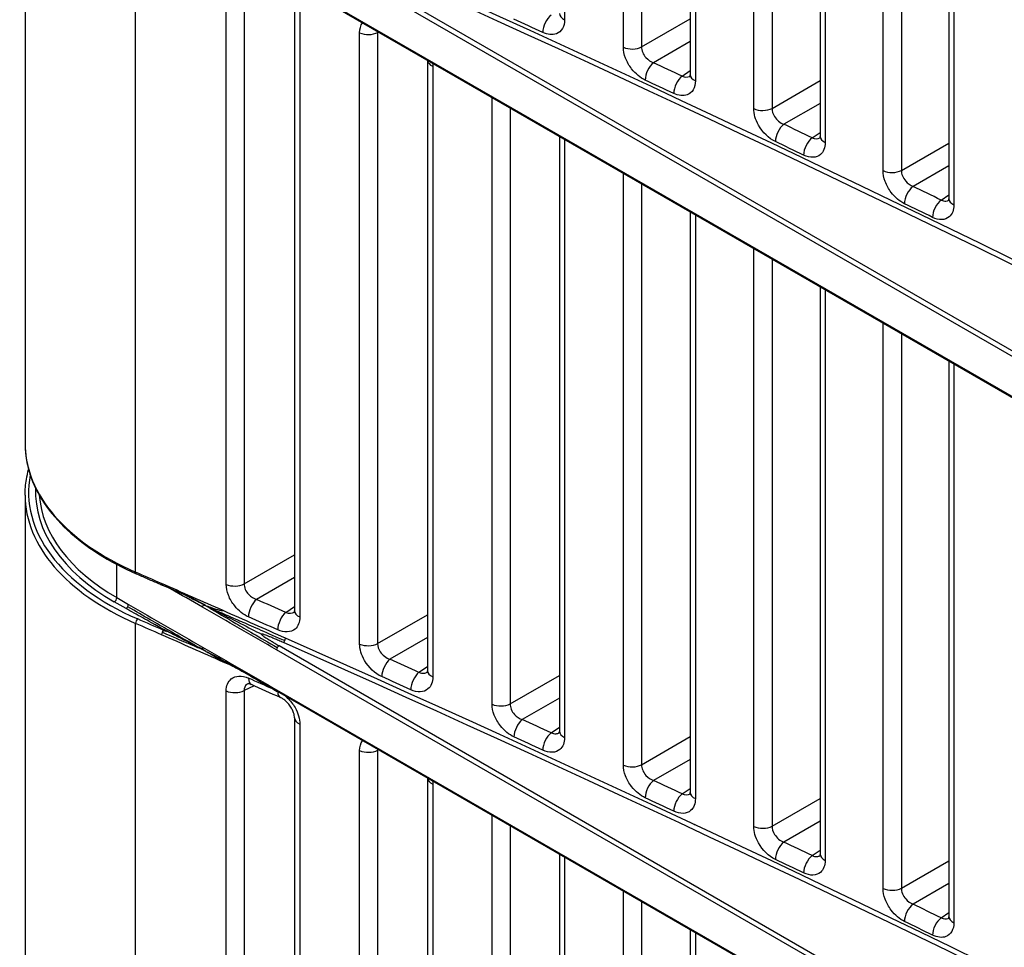
# Model space of a CAD drawing. Units: millimetres. Extents: x 0 to 1485, y 0 to 1050.
# Drawn here: x 1116 to 1151, y 733 to 766 of the extents above; entities that cross this region are included whole.
import ezdxf

# ---------------------------------------------------------------- set-up
doc = ezdxf.new("R2010")
doc.units = ezdxf.units.MM
doc.header["$LTSCALE"] = 5
doc.layers.add('Aristas tangentes visibles(ISO)', color=7, linetype='Continuous', lineweight=25)
doc.layers.add('Visible Edges(ISO)', color=7, linetype='Continuous', lineweight=25)

msp = doc.modelspace()

# ---------------------------------------------------------------- linework, layer by layer
at = {"layer": 'Aristas tangentes visibles(ISO)'}
for p, q in [((1135.278, 782.19), (1135.278, 766.431)), ((1137.384, 765.443), (1137.384, 781.218)), ((1138.036, 781.229), (1138.036, 765.455)), ((1139.962, 779.999), (1139.962, 764.24)), ((1142.052, 763.243), (1142.052, 779.017)), ((1142.708, 779.027), (1142.708, 763.253)), ((1144.61, 777.787), (1144.61, 762.028)), ((1146.683, 761.022), (1146.683, 776.794)), ((1147.342, 776.803), (1147.342, 761.03)), ((1149.221, 775.554), (1149.221, 759.794)), ((1119.913, 746.635), (1119.913, 770.518)), ((1250.692, 696.98), (1124.963, 769.57)), ((1125.049, 769.722), (1250.778, 697.132)), ((1123.158, 746.197), (1123.158, 768.097)), ((1123.8, 768.113), (1123.8, 746.213)), ((1124.963, 768.136), (1250.692, 695.546)), ((1125.798, 766.912), (1125.798, 745.03)), ((1138.036, 765.455), (1139.779, 766.461)), ((1127.937, 744.06), (1127.937, 765.96)), ((1128.61, 765.988), (1128.582, 765.975)), ((1128.582, 765.975), (1128.582, 744.075)), ((1139.779, 765.647), (1138.465, 764.889)), ((1136.002, 765.137), (1136.002, 765.137)), ((1130.497, 764.796), (1130.497, 764.796)), ((1130.556, 764.764), (1130.556, 742.882)), ((1136.824, 764.757), (1136.824, 764.757)), ((1139.487, 764.409), (1139.779, 764.608)), ((1142.708, 763.253), (1144.43, 764.247)), ((1132.679, 741.903), (1132.679, 763.639)), ((1133.328, 763.264), (1133.328, 741.916)), ((1144.43, 763.433), (1143.13, 762.683)), ((1140.696, 762.948), (1140.697, 762.949)), ((1141.512, 762.564), (1141.512, 762.564)), ((1135.278, 762.138), (1135.278, 740.712)), ((1144.144, 762.199), (1144.43, 762.394)), ((1147.342, 761.03), (1149.044, 762.012)), ((1149.044, 761.198), (1147.759, 760.456)), ((1137.384, 739.724), (1137.384, 760.922)), ((1145.353, 760.738), (1145.353, 760.738)), ((1138.036, 760.546), (1138.036, 739.735)), ((1146.162, 760.35), (1146.162, 760.35)), ((1148.764, 759.968), (1149.044, 760.159)), ((1139.962, 759.434), (1139.962, 738.52)), ((1142.052, 737.524), (1142.052, 758.227)), ((1149.971, 758.506), (1149.971, 758.506)), ((1142.708, 757.848), (1142.708, 737.534)), ((1150.774, 758.114), (1150.774, 758.114)), ((1144.61, 756.75), (1144.61, 736.308)), ((1146.683, 735.302), (1146.683, 755.553)), ((1147.342, 755.173), (1147.342, 735.311)), ((1149.221, 754.088), (1149.221, 734.074)), ((1123.8, 746.213), (1125.604, 747.254)), ((1119.238, 745.724), (1119.238, 746.915)), ((1125.604, 746.441), (1124.248, 745.658)), ((1119.57, 745.328), (1119.149, 745.571)), ((1119.238, 745.724), (1119.659, 745.481)), ((1125.294, 745.192), (1125.604, 745.403)), ((1128.582, 744.075), (1130.366, 745.104)), ((1119.913, 720.915), (1119.913, 744.798)), ((1130.366, 744.291), (1129.024, 743.516)), ((1250.692, 671.261), (1124.963, 743.85)), ((1125.049, 744.002), (1250.778, 671.412)), ((1130.062, 743.046), (1130.366, 743.253)), ((1128.132, 742.998), (1128.132, 742.998)), ((1133.328, 741.916), (1135.091, 742.933)), ((1123.158, 720.477), (1123.158, 742.377)), ((1124.154, 742.564), (1123.8, 742.394)), ((1123.8, 742.394), (1123.8, 720.493)), ((1124.963, 742.416), (1250.692, 669.826)), ((1135.091, 742.12), (1133.763, 741.353)), ((1131.27, 741.583), (1131.27, 741.583)), ((1125.736, 741.226), (1125.736, 741.226)), ((1125.798, 741.192), (1125.798, 719.311)), ((1132.098, 741.207), (1132.098, 741.207)), ((1134.793, 740.878), (1135.091, 741.082)), ((1132.89, 740.846), (1132.89, 740.846)), ((1138.036, 739.735), (1139.779, 740.741)), ((1127.937, 718.341), (1127.937, 740.24)), ((1128.61, 740.268), (1128.582, 740.255)), ((1128.582, 740.255), (1128.582, 718.355)), ((1139.779, 739.927), (1138.465, 739.169)), ((1136.002, 739.417), (1136.002, 739.417)), ((1130.497, 739.076), (1130.497, 739.076)), ((1130.556, 739.044), (1130.556, 717.162)), ((1136.824, 739.037), (1136.824, 739.037)), ((1139.487, 738.689), (1139.779, 738.889)), ((1137.609, 738.672), (1137.609, 738.673)), ((1142.708, 737.534), (1144.43, 738.527)), ((1132.679, 716.183), (1132.679, 737.919)), ((1133.328, 737.544), (1133.328, 716.196)), ((1144.43, 737.713), (1143.13, 736.963)), ((1140.696, 737.229), (1140.697, 737.229)), ((1141.512, 736.845), (1141.512, 736.845)), ((1135.278, 736.418), (1135.278, 714.992)), ((1142.291, 736.476), (1142.291, 736.477)), ((1144.144, 736.479), (1144.43, 736.674)), ((1147.342, 735.311), (1149.044, 736.293)), ((1149.044, 735.479), (1147.759, 734.737)), ((1137.384, 714.004), (1137.384, 735.203)), ((1145.353, 735.019), (1145.353, 735.019)), ((1138.036, 734.826), (1138.036, 714.016)), ((1146.162, 734.63), (1146.162, 734.63)), ((1146.934, 734.259), (1146.934, 734.259)), ((1148.764, 734.248), (1149.044, 734.439)), ((1139.962, 733.714), (1139.962, 712.801))]:
    msp.add_line(p, q, dxfattribs=at)
for centre, major_axis, ratio, start_param, end_param in [((695.422, 460.323), (-702.311, -16.358), 0.59226, 3.913197, 4.040136), ((695.42, 460.424), (702.436, 16.358), 0.592258, 0.771607, 0.898546), ((695.42, 434.296), (702.436, 16.358), 0.592258, 0.771607, 0.898546), ((695.422, 434.196), (-702.311, -16.358), 0.59226, 3.913197, 4.040136), ((695.42, 449.237), (-702.503, -0.137), 0.577481, 4.037126, 4.039002), ((1134.807, 766.2), (-0.21, -0.454), 0.510336, 3.921508, 5.448408), ((1135.591, 766.656), (-0.5, 0), 0.57735, 0.003192, 0.894217), ((1128.245, 766.187), (0.5, 0), 0.57735, 4.04914, 5.454154), ((1137.698, 765.668), (-0.5, 0), 0.57735, 0.890366, 2.312561), ((1130.866, 764.991), (-0.5, 0), 0.57735, 0.059676, 0.902807), ((1138.479, 764.491), (-0.212, -0.453), 0.5146, 3.92417, 5.451101), ((695.436, 449.653), (702.959, 0.137), 0.577481, 0.886954, 0.888827), ((695.42, 449.237), (-702.503, -0.136), 0.57748, 4.028544, 4.030417), ((1139.501, 764.011), (-0.213, -0.452), 0.515787, 3.92492, 5.451859), ((1140.279, 764.464), (-0.5, 0), 0.57735, 0.003026, 0.885635), ((1142.37, 763.466), (-0.5, 0), 0.57735, 0.881787, 2.312561), ((1143.144, 762.285), (-0.215, -0.451), 0.520018, 3.927631, 5.454599), ((695.436, 449.654), (702.959, 0.137), 0.57748, 0.878378, 0.88025), ((1144.158, 761.801), (-0.216, -0.451), 0.521195, 3.928395, 5.455371), ((1144.93, 762.25), (-0.5, 0), 0.57735, 0.002858, 0.877061), ((695.42, 449.238), (-702.503, -0.136), 0.57748, 4.019969, 4.02184), ((1147.005, 761.243), (-0.5, 0), 0.57735, 0.873215, 2.312561), ((1147.773, 760.058), (-0.218, -0.45), 0.525392, 3.931157, 5.458159), ((695.435, 449.655), (702.959, 0.136), 0.57748, 0.86981, 0.87168), ((1148.778, 759.569), (-0.219, -0.45), 0.52656, 3.931935, 5.458944), ((1149.544, 760.014), (-0.5, 0), 0.57735, 0.002689, 0.868493), ((695.42, 449.238), (-702.503, -0.135), 0.577479, 4.0114, 4.01327), ((1125.955, 751.235), (-10, 0), 0.57735, 0, 0.921962), ((1125.955, 749.5), (-9.875, 0), 0.57735, 6.174172, 7.205147), ((1125.955, 749.398), (-10, 0), 0.57735, 0, 0.921962), ((1125.955, 749.5), (-9.625, 0), 0.57735, 6.257382, 7.068583), ((1125.955, 749.602), (-9.5, 0), 0.57735, 0.036965, 0.785398), ((1119.988, 746.693), (-0.05, -0.115), 0.493375, 5.438225, 6.283185), ((695.42, 423.465), (702.503, 0), 0.57735, 0.9203, 0.921962), ((760.54, 679.399), (626.541, -159.418), 0.27711, 1.025946, 1.030241), ((1120.918, 746.285), (-0.05, -0.114), 0.494455, 5.438852, 6.22425), ((1123.462, 746.426), (-0.5, 0), 0.57735, 0.916152, 2.312561), ((1120.918, 746.285), (-0.05, -0.114), 0.494455, 6.22425, 6.283185), ((1119.149, 745.673), (-0.062, -0.108), 0.57735, 0.785398, 2.356194), ((1124.261, 745.26), (-0.203, -0.457), 0.498091, 3.914161, 5.440961), ((695.436, 423.932), (702.958, 0.139), 0.577484, 0.912727, 0.914608), ((1119.57, 745.43), (-0.063, -0.108), 0.57735, 0.785398, 1.570796), ((1119.57, 745.43), (-0.062, -0.108), 0.57735, 1.570796, 2.356194), ((755.975, 669.866), (631.775, -155.274), 0.289458, 1.019305, 1.023635), ((1125.308, 744.794), (0.204, 0.457), 0.499306, 0.773279, 2.300089), ((1126.104, 745.258), (-0.5, 0), 0.57735, 0.003526, 0.911405), ((1119.988, 744.855), (-0.05, -0.115), 0.493375, 3.867428, 5.438225), ((695.42, 421.73), (702.628, 0), 0.57735, 0.9203, 0.921962), ((695.42, 423.515), (-702.503, -0.139), 0.577483, 4.054317, 4.056197), ((695.42, 421.628), (-702.503, 0), 0.57735, 4.061892, 4.063555), ((1120.918, 744.448), (0.05, 0.114), 0.494455, 1.511861, 2.297259), ((1120.918, 744.448), (0.05, 0.114), 0.494455, 0.726463, 1.511861), ((760.54, 264.508), (-597.239, -247.533), 0.785544, 3.782391, 3.786687), ((1125.204, 744.212), (0.051, 0.114), 0.501525, 3.895629, 4.668043), ((695.422, 408.476), (-702.311, -16.358), 0.59226, 3.913197, 4.040136), ((1125.204, 744.212), (0.051, 0.114), 0.501525, 4.668043, 5.440456), ((695.42, 408.577), (702.436, 16.358), 0.592258, 0.771607, 0.898546), ((1125.051, 743.901), (-0.063, -0.108), 0.57735, 4.725479, 5.497787), ((1125.051, 743.901), (-0.063, -0.108), 0.57735, 3.953171, 4.725479), ((1128.245, 744.288), (-0.5, 0), 0.57735, 0.907547, 2.312561), ((755.975, 267.149), (-605.695, -237.451), 0.779882, 3.796588, 3.797494), ((1129.037, 743.118), (-0.206, -0.456), 0.503637, 3.917435, 5.444282), ((695.436, 423.932), (702.958, 0.139), 0.577483, 0.904128, 0.906006), ((1130.076, 742.648), (-0.207, -0.455), 0.504843, 3.918159, 5.445016), ((1130.866, 743.108), (-0.5, 0), 0.57735, 0.003362, 0.902807), ((1124.261, 743.063), (-0.203, -0.457), 0.498058, 5.440986, 6.280347), ((695.42, 421.579), (702.503, -0.139), 0.577218, 0.91319, 0.914832), ((695.42, 423.516), (-702.503, -0.138), 0.577482, 4.045717, 4.047595), ((1123.462, 742.606), (-0.5, 0), 0.57735, 0.916152, 2.312561), ((1125.051, 742.467), (-0.063, -0.108), 0.57735, 5.497787, 6.270095), ((1125.051, 742.467), (-0.063, -0.108), 0.57735, 6.270095, 6.283185), ((1125.308, 742.597), (-0.204, -0.457), 0.499274, 5.485255, 6.280423), ((1132.99, 742.129), (-0.5, 0), 0.57735, 0.898952, 2.312561), ((1126.104, 741.421), (-0.5, 0), 0.57735, 0.003425, 0.911405), ((1126.104, 741.421), (0.5, 0), 0.57735, 2.472693, 2.472805), ((1133.776, 740.955), (-0.209, -0.454), 0.50914, 3.920771, 5.447662), ((695.436, 423.933), (702.958, 0.138), 0.577482, 0.895537, 0.897412), ((1135.591, 740.937), (-0.5, 0), 0.57735, 0.003198, 0.894217), ((695.42, 423.517), (-702.503, -0.137), 0.577481, 4.037126, 4.039002), ((1134.807, 740.48), (-0.21, -0.454), 0.510336, 3.921508, 5.448408), ((1128.245, 740.468), (0.5, 0), 0.57735, 4.04914, 5.454154), ((1137.698, 739.948), (-0.5, 0), 0.57735, 0.890366, 2.312561), ((1130.866, 739.271), (-0.5, 0), 0.57735, 0.059676, 0.902807), ((1138.479, 738.771), (-0.212, -0.453), 0.5146, 3.92417, 5.451101), ((695.436, 423.934), (702.959, 0.137), 0.577481, 0.886954, 0.888827), ((695.42, 423.518), (-702.503, -0.136), 0.57748, 4.028544, 4.030417), ((1139.501, 738.291), (0.213, 0.452), 0.515787, 0.783327, 2.310267), ((1140.279, 738.744), (-0.5, 0), 0.57735, 0.003031, 0.885635), ((695.42, 417.24), (-710.957, 0), 0.57735, 4.036935, 4.036978), ((1142.37, 737.746), (0.5, 0), 0.57735, 4.02338, 5.454154), ((1143.144, 736.565), (0.215, 0.451), 0.520018, 0.786039, 2.313006), ((695.436, 423.934), (702.959, 0.137), 0.57748, 0.878378, 0.88025), ((695.42, 423.518), (-702.503, -0.136), 0.57748, 4.019969, 4.02184), ((1144.158, 736.081), (0.216, 0.451), 0.521195, 0.786803, 2.313778), ((1144.93, 736.53), (-0.5, 0), 0.57735, 0.002864, 0.877061), ((1147.005, 735.523), (-0.5, 0), 0.57735, 0.873215, 2.312561), ((1147.773, 734.339), (-0.218, -0.45), 0.525392, 3.931157, 5.458159), ((695.435, 423.935), (702.959, 0.136), 0.57748, 0.86981, 0.87168), ((1148.778, 733.85), (0.219, 0.45), 0.52656, 0.790343, 2.317351), ((1149.544, 734.295), (-0.5, 0), 0.57735, 0.002694, 0.868493), ((695.42, 423.519), (-702.503, -0.135), 0.577479, 4.0114, 4.01327)]:
    msp.add_ellipse(centre, major_axis=major_axis, ratio=ratio, start_param=start_param, end_param=end_param, dxfattribs=at)
for points, degree in [([(1127.937, 765.96), (1127.937, 766.1), (1127.974, 766.224), (1128.042, 766.316)], 3), ([(1128.583, 766.004), (1128.582, 765.994), (1128.582, 765.984), (1128.582, 765.975)], 3), ([(1130.55, 764.868), (1130.554, 764.832), (1130.556, 764.798), (1130.556, 764.764)], 3), ([(1144.144, 762.199), (1144.245, 762.155), (1144.348, 762.154), (1144.425, 762.195)], 3), ([(1122.311, 745.38), (1121.93, 745.6), (1121.549, 745.819), (1121.168, 746.039)], 3), ([(1121.807, 745.747), (1121.77, 745.767), (1121.731, 745.787), (1121.689, 745.81)], 3), ([(1119.861, 745.165), (1119.747, 745.228), (1119.645, 745.285), (1119.57, 745.328)], 3), ([(1119.659, 745.481), (1120.543, 744.971), (1121.427, 744.46), (1122.311, 743.949)], 3), ([(1122.434, 745.432), (1122.394, 745.444), (1122.334, 745.458), (1122.316, 745.431), (1122.311, 745.398), (1122.311, 745.38)], 3), ([(1124.963, 743.85), (1124.079, 744.361), (1123.195, 744.87), (1122.311, 745.38)], 3), ([(1122.434, 745.432), (1122.587, 745.359), (1122.733, 745.292), (1122.931, 745.205)], 3), ([(1122.434, 745.432), (1122.61, 745.341), (1122.943, 745.17), (1123.659, 744.801), (1124.201, 744.526), (1124.421, 744.415)], 3), ([(1122.434, 745.432), (1122.474, 745.42), (1122.564, 745.391), (1122.869, 745.284), (1123.02, 745.251), (1123.049, 745.256)], 3), ([(1122.434, 745.432), (1122.53, 745.376), (1122.735, 745.254), (1123.16, 745.001), (1123.508, 744.797)], 3), ([(1125.294, 745.192), (1125.405, 745.151), (1125.517, 745.155), (1125.599, 745.202)], 3), ([(1124.421, 744.415), (1124.381, 744.387), (1125.049, 744.002)], 2), ([(1125.206, 744.111), (1124.46, 744.442), (1124.421, 744.415)], 2), ([(1122.311, 743.949), (1123.195, 743.438), (1124.079, 742.927), (1124.963, 742.416)], 3), ([(1122.434, 743.797), (1122.394, 743.822), (1122.334, 743.861), (1122.316, 743.897), (1122.311, 743.931), (1122.311, 743.949)], 3), ([(1122.434, 743.797), (1122.551, 743.736), (1122.664, 743.678), (1122.785, 743.615)], 3), ([(1122.434, 743.797), (1122.474, 743.772), (1122.564, 743.718), (1122.869, 743.547), (1123.02, 743.446), (1123.049, 743.415)], 3), ([(1122.434, 743.797), (1122.556, 743.732), (1122.674, 743.67), (1122.817, 743.598)], 3), ([(1127.937, 740.24), (1127.937, 740.38), (1127.974, 740.504), (1128.042, 740.596)], 3), ([(1128.583, 740.284), (1128.582, 740.274), (1128.582, 740.265), (1128.582, 740.255)], 3), ([(1130.55, 739.148), (1130.554, 739.113), (1130.556, 739.078), (1130.556, 739.044)], 3), ([(1139.487, 738.689), (1139.59, 738.646), (1139.695, 738.647), (1139.773, 738.689)], 3)]:
    msp.add_open_spline(points, degree=degree, dxfattribs=at)
for points, knots in [([(1135.278, 766.431), (1135.278, 766.187), (1135.082, 765.853), (1134.669, 765.894), (1134.494, 765.974)], [0, 0, 0, 0, 0.0896872, 0.1569526, 0.1569526, 0.1569526, 0.1569526]), ([(1138.164, 764.267), (1137.99, 764.348), (1137.701, 764.588), (1137.438, 765.052), (1137.384, 765.322), (1137.384, 765.443)], [0, 0, 0, 0, 0.0669653, 0.1116088, 0.1562523, 0.1562523, 0.1562523, 0.1562523]), ([(1138.036, 765.455), (1138.034, 765.393), (1138.06, 765.257), (1138.203, 765.032), (1138.366, 764.922), (1138.465, 764.889)], [-0.1562523, -0.1562523, -0.1562523, -0.1562523, -0.1116088, -0.0669653, 0, 0, 0, 0]), ([(1139.962, 764.24), (1139.962, 763.996), (1139.768, 763.663), (1139.358, 763.705), (1139.185, 763.787)], [0, 0, 0, 0, 0.0896313, 0.1568548, 0.1568548, 0.1568548, 0.1568548]), ([(1139.487, 764.409), (1139.578, 764.371), (1139.684, 764.365), (1139.764, 764.403), (1139.773, 764.408)], [-0.15685482, -0.15685482, -0.15685482, -0.15685482, -0.08963133, -0.08072809, -0.08072809, -0.08072809, -0.08072809]), ([(1142.826, 762.062), (1142.596, 762.172), (1142.196, 762.562), (1142.052, 763.061), (1142.052, 763.243)], [0, 0, 0, 0, 0.0892631, 0.1562104, 0.1562104, 0.1562104, 0.1562104]), ([(1142.708, 763.253), (1142.704, 763.16), (1142.777, 762.911), (1143, 762.729), (1143.13, 762.683)], [-0.1562104, -0.1562104, -0.1562104, -0.1562104, -0.0892631, 0, 0, 0, 0]), ([(1144.61, 762.028), (1144.61, 761.845), (1144.468, 761.481), (1144.068, 761.469), (1143.839, 761.578)], [0, 0, 0, 0, 0.0671843, 0.1567634, 0.1567634, 0.1567634, 0.1567634]), ([(1147.451, 759.837), (1147.28, 759.92), (1146.995, 760.163), (1146.736, 760.63), (1146.683, 760.9), (1146.683, 761.022)], [0, 0, 0, 0, 0.0669319, 0.1115532, 0.1561744, 0.1561744, 0.1561744, 0.1561744]), ([(1147.342, 761.03), (1147.34, 760.968), (1147.365, 760.832), (1147.504, 760.604), (1147.663, 760.492), (1147.759, 760.456)], [-0.1561744, -0.1561744, -0.1561744, -0.1561744, -0.1115532, -0.0669319, 0, 0, 0, 0]), ([(1148.764, 759.968), (1148.823, 759.941), (1148.924, 759.921), (1149.009, 759.944), (1149.039, 759.96)], [-0.15667713, -0.15667713, -0.15667713, -0.15667713, -0.11191224, -0.08165669, -0.08165669, -0.08165669, -0.08165669]), ([(1149.221, 759.794), (1149.221, 759.611), (1149.121, 759.355), (1148.799, 759.238), (1148.57, 759.293), (1148.456, 759.349)], [0, 0, 0, 0, 0.0671473, 0.1119122, 0.1566771, 0.1566771, 0.1566771, 0.1566771]), ([(1123.8, 746.213), (1123.798, 746.151), (1123.825, 746.016), (1123.975, 745.794), (1124.145, 745.689), (1124.248, 745.658)], [-0.1564142, -0.1564142, -0.1564142, -0.1564142, -0.1117244, -0.0670347, 0, 0, 0, 0]), ([(1123.956, 745.031), (1123.779, 745.11), (1123.483, 745.345), (1123.213, 745.806), (1123.158, 746.075), (1123.158, 746.197)], [0, 0, 0, 0, 0.0670347, 0.1117244, 0.1564142, 0.1564142, 0.1564142, 0.1564142]), ([(1121.997, 745.657), (1121.957, 745.677), (1121.889, 745.712), (1121.815, 745.75), (1121.786, 745.766)], [0.2669975, 0.2669975, 0.2669975, 0.2669975, 0.3333333, 0.3762994, 0.3762994, 0.3762994, 0.3762994]), ([(1122.434, 745.432), (1122.337, 745.488), (1122.183, 745.574), (1121.948, 745.691), (1121.803, 745.757)], [0, 0, 0, 0, 0.3333333, 0.6135165, 0.6135165, 0.6135165, 0.6135165]), ([(1121.807, 744.145), (1121.625, 744.248), (1121.125, 744.535), (1120.209, 745.061), (1119.633, 745.394)], [0.3958298, 0.3958298, 0.3958298, 0.3958298, 0.6666667, 1, 1, 1, 1]), ([(1125.798, 745.03), (1125.798, 744.847), (1125.651, 744.48), (1125.239, 744.46), (1125.002, 744.566)], [0, 0, 0, 0, 0.0673585, 0.1571699, 0.1571699, 0.1571699, 0.1571699]), ([(1122.434, 743.797), (1122.337, 743.844), (1122.183, 743.914), (1121.948, 744.015), (1121.803, 744.076)], [0, 0, 0, 0, 0.3333333, 0.6135165, 0.6135165, 0.6135165, 0.6135165]), ([(1122.434, 743.797), (1122.53, 743.75), (1122.668, 743.679), (1122.906, 743.55), (1122.978, 743.51)], [0, 0, 0, 0, 0.3333333, 0.4493379, 0.4493379, 0.4493379, 0.4493379]), ([(1128.729, 742.891), (1128.495, 742.997), (1128.085, 743.38), (1127.937, 743.878), (1127.937, 744.06)], [0, 0, 0, 0, 0.0893452, 0.1563541, 0.1563541, 0.1563541, 0.1563541]), ([(1128.582, 744.075), (1128.579, 743.982), (1128.656, 743.735), (1128.889, 743.559), (1129.024, 743.516)], [-0.1563541, -0.1563541, -0.1563541, -0.1563541, -0.0893452, 0, 0, 0, 0]), ([(1130.062, 743.046), (1130.125, 743.021), (1130.234, 743.004), (1130.327, 743.033), (1130.36, 743.052)], [-0.15705644, -0.15705644, -0.15705644, -0.15705644, -0.11218317, -0.0796071, -0.0796071, -0.0796071, -0.0796071]), ([(1123.158, 742.377), (1123.158, 742.56), (1123.306, 742.924), (1123.721, 742.939), (1123.956, 742.834)], [0, 0, 0, 0, 0.0669441, 0.1562029, 0.1562029, 0.1562029, 0.1562029]), ([(1130.556, 742.882), (1130.556, 742.698), (1130.453, 742.44), (1130.121, 742.316), (1129.884, 742.367), (1129.767, 742.421)], [0, 0, 0, 0, 0.0673099, 0.1121832, 0.1570564, 0.1570564, 0.1570564, 0.1570564]), ([(1123.933, 742.636), (1123.918, 742.629), (1123.837, 742.577), (1123.797, 742.483), (1123.8, 742.394)], [-0.08017038, -0.08017038, -0.08017038, -0.08017038, -0.0669441, 0, 0, 0, 0]), ([(1125.287, 742.187), (1125.307, 742.17), (1125.437, 742.054), (1125.693, 741.729), (1125.798, 741.376), (1125.798, 741.192)], [0.0366535, 0.0366535, 0.0366535, 0.0366535, 0.0449047, 0.0898094, 0.1571664, 0.1571664, 0.1571664, 0.1571664]), ([(1133.465, 740.73), (1133.29, 740.81), (1132.999, 741.048), (1132.733, 741.512), (1132.679, 741.781), (1132.679, 741.903)], [0, 0, 0, 0, 0.0669858, 0.111643, 0.1563001, 0.1563001, 0.1563001, 0.1563001]), ([(1133.328, 741.916), (1133.325, 741.854), (1133.352, 741.718), (1133.497, 741.494), (1133.663, 741.386), (1133.763, 741.353)], [-0.1563001, -0.1563001, -0.1563001, -0.1563001, -0.111643, -0.0669858, 0, 0, 0, 0]), ([(1135.278, 740.712), (1135.278, 740.529), (1135.175, 740.271), (1134.845, 740.149), (1134.611, 740.201), (1134.494, 740.255)], [0, 0, 0, 0, 0.0672654, 0.112109, 0.1569526, 0.1569526, 0.1569526, 0.1569526]), ([(1134.793, 740.878), (1134.855, 740.853), (1134.962, 740.835), (1135.052, 740.863), (1135.085, 740.881)], [-0.15695261, -0.15695261, -0.15695261, -0.15695261, -0.11210901, -0.08010045, -0.08010045, -0.08010045, -0.08010045]), ([(1138.164, 738.547), (1137.99, 738.628), (1137.701, 738.868), (1137.438, 739.332), (1137.384, 739.602), (1137.384, 739.724)], [0, 0, 0, 0, 0.0669652, 0.1116087, 0.1562522, 0.1562522, 0.1562522, 0.1562522]), ([(1138.036, 739.735), (1138.034, 739.673), (1138.06, 739.538), (1138.203, 739.312), (1138.366, 739.203), (1138.465, 739.169)], [-0.1562522, -0.1562522, -0.1562522, -0.1562522, -0.1116087, -0.0669652, 0, 0, 0, 0]), ([(1139.962, 738.52), (1139.962, 738.338), (1139.819, 737.973), (1139.416, 737.959), (1139.185, 738.067)], [0, 0, 0, 0, 0.0672239, 0.1568558, 0.1568558, 0.1568558, 0.1568558]), ([(1142.826, 736.343), (1142.597, 736.452), (1142.195, 736.844), (1142.052, 737.342), (1142.052, 737.524)], [0, 0, 0, 0, 0.0891444, 0.1560026, 0.1560026, 0.1560026, 0.1560026]), ([(1142.708, 737.534), (1142.704, 737.441), (1142.777, 737.192), (1143, 737.009), (1143.13, 736.963)], [-0.1560026, -0.1560026, -0.1560026, -0.1560026, -0.0891444, 0, 0, 0, 0]), ([(1144.144, 736.479), (1144.204, 736.453), (1144.306, 736.434), (1144.393, 736.458), (1144.424, 736.475)], [-0.15676301, -0.15676301, -0.15676301, -0.15676301, -0.11197358, -0.08112555, -0.08112555, -0.08112555, -0.08112555]), ([(1144.61, 736.308), (1144.61, 736.125), (1144.509, 735.869), (1144.185, 735.749), (1143.953, 735.804), (1143.839, 735.859)], [0, 0, 0, 0, 0.0671841, 0.1119736, 0.156763, 0.156763, 0.156763, 0.156763]), ([(1147.451, 734.118), (1147.28, 734.2), (1146.995, 734.444), (1146.736, 734.911), (1146.683, 735.181), (1146.683, 735.302)], [0, 0, 0, 0, 0.0669319, 0.1115531, 0.1561744, 0.1561744, 0.1561744, 0.1561744]), ([(1147.342, 735.311), (1147.34, 735.249), (1147.365, 735.113), (1147.504, 734.885), (1147.663, 734.772), (1147.759, 734.737)], [-0.1561744, -0.1561744, -0.1561744, -0.1561744, -0.1115531, -0.0669319, 0, 0, 0, 0]), ([(1148.764, 734.248), (1148.853, 734.208), (1148.954, 734.2), (1149.031, 734.236), (1149.039, 734.24)], [-0.15667696, -0.15667696, -0.15667696, -0.15667696, -0.08952969, -0.08163409, -0.08163409, -0.08163409, -0.08163409]), ([(1149.221, 734.074), (1149.221, 733.831), (1149.028, 733.499), (1148.627, 733.546), (1148.456, 733.629)], [0, 0, 0, 0, 0.0895297, 0.156677, 0.156677, 0.156677, 0.156677])]:
    msp.add_open_spline(points, degree=3, knots=knots, dxfattribs=at)
at = {"layer": 'Visible Edges(ISO)'}
for p, q in [((1139.779, 780.223), (1139.779, 764.464)), ((1144.43, 778.009), (1144.43, 762.25)), ((1149.044, 775.775), (1149.044, 760.014)), ((1115.955, 775.118), (1115.955, 751.235)), ((1250.717, 695.489), (1124.989, 768.079)), ((1125.604, 767.14), (1125.604, 745.258)), ((1127.991, 765.939), (1127.991, 765.939)), ((1130.366, 764.974), (1130.366, 743.108)), ((1135.85, 765.207), (1135.85, 765.207)), ((1137.424, 764.478), (1137.424, 764.478)), ((1140.545, 763.02), (1140.545, 763.02)), ((1135.091, 762.246), (1135.091, 740.937)), ((1145.203, 760.81), (1145.203, 760.81)), ((1139.779, 759.54), (1139.779, 738.744)), ((1149.822, 758.579), (1149.822, 758.579)), ((1144.43, 756.854), (1144.43, 736.53)), ((1149.044, 754.19), (1149.044, 734.295)), ((1115.955, 749.398), (1115.955, 725.516)), ((1128.192, 742.971), (1128.192, 742.971)), ((1250.717, 669.769), (1124.989, 742.359)), ((1131.116, 741.653), (1131.116, 741.653)), ((1125.604, 741.421), (1125.604, 719.539)), ((1132.955, 740.817), (1132.955, 740.817)), ((1128.216, 740.18), (1128.216, 740.18)), ((1130.366, 739.254), (1130.366, 717.389)), ((1135.85, 739.487), (1135.85, 739.488)), ((1137.666, 738.646), (1137.666, 738.646)), ((1138.137, 738.427), (1138.137, 738.427)), ((1139.699, 737.697), (1139.699, 737.697)), ((1139.844, 737.629), (1139.844, 737.629)), ((1139.891, 737.607), (1139.891, 737.607)), ((1140.545, 737.3), (1140.545, 737.3)), ((1135.091, 736.526), (1135.091, 715.217)), ((1142.355, 736.446), (1142.355, 736.446)), ((1145.203, 735.09), (1145.203, 735.09)), ((1147.008, 734.223), (1147.008, 734.223)), ((1139.779, 733.82), (1139.779, 713.024)), ((1148.008, 733.74), (1148.007, 733.74)), ((1148.142, 733.675), (1148.142, 733.675))]:
    msp.add_line(p, q, dxfattribs=at)
for centre, major_axis, ratio, start_param, end_param in [((1140.279, 764.464), (-0.5, 0), 0.57735, 0, 0.003026), ((1144.93, 762.25), (-0.5, 0), 0.57735, 0, 0.002858), ((1149.544, 760.014), (-0.5, 0), 0.57735, 0, 0.002689), ((1120.918, 746.285), (-0.05, -0.114), 0.494455, 0, 0.000342), ((1126.104, 745.258), (-0.5, 0), 0.57735, 0, 0.003526), ((1130.866, 743.108), (-0.5, 0), 0.57735, 0, 0.003362), ((1124.261, 743.063), (-0.203, -0.457), 0.498058, 6.280343, 6.280462), ((1135.591, 740.937), (-0.5, 0), 0.57735, 0, 0.003198), ((1140.279, 738.744), (-0.5, 0), 0.57735, 0, 0.003031), ((1144.93, 736.53), (-0.5, 0), 0.57735, 0, 0.002864), ((1142.831, 732.974), (2.077, 3.435), 0.596071, 0.808241, 0.808307), ((1149.544, 734.295), (-0.5, 0), 0.57735, 0, 0.002694)]:
    msp.add_ellipse(centre, major_axis=major_axis, ratio=ratio, start_param=start_param, end_param=end_param, dxfattribs=at)
for points, knots in [([(1139.769, 764.397), (1139.769, 764.397), (1139.771, 764.401), (1139.776, 764.42), (1139.778, 764.436), (1139.779, 764.457)], [0.02658515, 0.02658515, 0.02658515, 0.02658515, 0.03968593, 0.03968593, 0.05299544, 0.05299544, 0.05299544, 0.05299544]), ([(1144.42, 762.181), (1144.42, 762.181), (1144.422, 762.185), (1144.427, 762.204), (1144.429, 762.221), (1144.43, 762.243)], [0.0269071, 0.0269071, 0.0269071, 0.0269071, 0.03950138, 0.03950138, 0.05297463, 0.05297463, 0.05297463, 0.05297463]), ([(1149.035, 759.946), (1149.035, 759.946), (1149.037, 759.95), (1149.041, 759.969), (1149.044, 759.986), (1149.044, 760.008)], [0.02719924, 0.02719924, 0.02719924, 0.02719924, 0.03968874, 0.03968874, 0.05329632, 0.05329632, 0.05329632, 0.05329632]), ([(1115.955, 751.235), (1115.955, 750.872), (1116.014, 750.508), (1116.244, 749.795), (1116.416, 749.446), (1116.865, 748.775), (1117.142, 748.453), (1117.793, 747.845), (1118.166, 747.559), (1118.994, 747.033), (1119.449, 746.792), (1119.938, 746.578)], [3.9269908, 3.9269908, 3.9269908, 3.9269908, 4.1113832, 4.1113832, 4.2957757, 4.2957757, 4.4801681, 4.4801681, 4.6645605, 4.6645605, 4.8489529, 4.8489529, 4.8489529, 4.8489529]), ([(1115.955, 749.398), (1115.955, 749.586), (1115.971, 749.774), (1116.021, 750.08), (1116.047, 750.199), (1116.08, 750.317)], [2.3561945, 2.3561945, 2.3561945, 2.3561945, 2.4515389, 2.4515389, 2.5121772, 2.5121772, 2.5121772, 2.5121772]), ([(1119.938, 746.578), (1120, 746.551), (1120.062, 746.524), (1120.186, 746.469), (1120.248, 746.442), (1120.372, 746.388), (1120.434, 746.361), (1120.558, 746.306), (1120.62, 746.279), (1120.744, 746.225), (1120.806, 746.197), (1120.868, 746.17)], [4.575825052, 4.575825052, 4.575825052, 4.575825052, 4.576157541, 4.576157541, 4.57649003, 4.57649003, 4.576822519, 4.576822519, 4.577155007, 4.577155007, 4.577487496, 4.577487496, 4.577487496, 4.577487496]), ([(1121.803, 745.757), (1121.776, 745.77), (1121.567, 745.866), (1121.28, 745.989), (1120.865, 746.172)], [0.6135165, 0.6135165, 0.6135165, 0.6135165, 0.6666667, 1, 1, 1, 1]), ([(1121.831, 745.744), (1121.831, 745.744), (1121.831, 745.744), (1121.831, 745.744), (1121.831, 745.744), (1121.831, 745.744), (1121.831, 745.744), (1121.831, 745.744), (1121.831, 745.744), (1121.83, 745.744), (1121.83, 745.744), (1121.83, 745.745), (1121.83, 745.745), (1121.829, 745.745), (1121.828, 745.746), (1121.823, 745.748), (1121.82, 745.75), (1121.813, 745.753), (1121.809, 745.755), (1121.805, 745.757), (1121.804, 745.757), (1121.802, 745.758), (1121.801, 745.759), (1121.799, 745.759), (1121.798, 745.76), (1121.797, 745.76), (1121.796, 745.761), (1121.795, 745.761), (1121.794, 745.762), (1121.79, 745.764), (1121.787, 745.765), (1121.781, 745.768), (1121.778, 745.769), (1121.775, 745.771)], [0.023847513, 0.023847513, 0.023847513, 0.023847513, 0.023851791, 0.023851791, 0.02387073, 0.02387073, 0.023889725, 0.023889725, 0.023908722, 0.023908722, 0.023947167, 0.023947167, 0.024023737, 0.024023737, 0.02432961, 0.02432961, 0.025537658, 0.025537658, 0.026743694, 0.026743694, 0.027061868, 0.027061868, 0.027365935, 0.027365935, 0.027671086, 0.027671086, 0.027907248, 0.027907248, 0.028174176, 0.028174176, 0.029244621, 0.029244621, 0.030353382, 0.030353382, 0.030353382, 0.030353382]), ([(1122.188, 745.551), (1122.108, 745.591), (1121.99, 745.651), (1121.849, 745.725), (1121.807, 745.747)], [0.17371, 0.17371, 0.17371, 0.17371, 0.3333333, 0.3958298, 0.3958298, 0.3958298, 0.3958298]), ([(1125.595, 745.192), (1125.595, 745.192), (1125.597, 745.195), (1125.601, 745.212), (1125.604, 745.228), (1125.605, 745.251)], [0.02585368, 0.02585368, 0.02585368, 0.02585368, 0.03758064, 0.03758064, 0.05214549, 0.05214549, 0.05214549, 0.05214549]), ([(1123.604, 744.909), (1123.65, 744.889), (1124.053, 744.712), (1124.613, 744.468), (1125.259, 744.181)], [0.6211927, 0.6211927, 0.6211927, 0.6211927, 0.6666667, 0.9999947, 0.9999947, 0.9999947, 0.9999947]), ([(1121.582, 744.237), (1121.438, 744.312), (1121.133, 744.47), (1120.873, 744.609), (1120.768, 744.666)], [0.4712178, 0.4712178, 0.4712178, 0.4712178, 0.6666667, 0.8692382, 0.8692382, 0.8692382, 0.8692382]), ([(1121.803, 744.076), (1121.776, 744.088), (1121.567, 744.176), (1121.28, 744.297), (1120.865, 744.479)], [0.6135165, 0.6135165, 0.6135165, 0.6135165, 0.6666667, 1, 1, 1, 1]), ([(1121.997, 744.023), (1121.957, 744.043), (1121.83, 744.109), (1121.684, 744.185), (1121.582, 744.237)], [0.2669975, 0.2669975, 0.2669975, 0.2669975, 0.3333333, 0.4712178, 0.4712178, 0.4712178, 0.4712178]), ([(1122.188, 743.931), (1122.108, 743.975), (1121.99, 744.041), (1121.849, 744.121), (1121.807, 744.145)], [0.17371, 0.17371, 0.17371, 0.17371, 0.3333333, 0.3958298, 0.3958298, 0.3958298, 0.3958298]), ([(1122.978, 743.51), (1122.944, 743.529), (1122.91, 743.547), (1122.843, 743.584), (1122.81, 743.603), (1122.785, 743.615)], [0, 0, 0, 0, 0.01438462, 0.01438462, 0.02889402, 0.02889402, 0.02889402, 0.02889402]), ([(1130.357, 743.042), (1130.357, 743.042), (1130.359, 743.046), (1130.363, 743.065), (1130.366, 743.08), (1130.366, 743.101)], [0.02609539, 0.02609539, 0.02609539, 0.02609539, 0.03939324, 0.03939324, 0.0524712, 0.0524712, 0.0524712, 0.0524712]), ([(1124.058, 742.607), (1124.027, 742.62), (1123.999, 742.628), (1123.958, 742.637), (1123.944, 742.637), (1123.932, 742.636), (1123.93, 742.636), (1123.93, 742.636)], [0, 0, 0, 0, 0.01547142, 0.01547142, 0.03098843, 0.03098843, 0.04019458, 0.04019458, 0.04019458, 0.04019458]), ([(1125.605, 741.42), (1125.605, 741.44), (1125.602, 741.467), (1125.592, 741.527), (1125.583, 741.562), (1125.557, 741.64), (1125.537, 741.685), (1125.489, 741.777), (1125.459, 741.824), (1125.392, 741.912), (1125.355, 741.955), (1125.278, 742.029), (1125.237, 742.062), (1125.165, 742.11), (1125.132, 742.128), (1125.104, 742.141)], [0, 0, 0, 0, 0.0125502, 0.0125502, 0.0256932, 0.0256932, 0.041322, 0.041322, 0.0578888, 0.0578888, 0.074514, 0.074514, 0.0913263, 0.0913263, 0.1054671, 0.1054671, 0.1054671, 0.1054671]), ([(1135.082, 740.87), (1135.082, 740.87), (1135.084, 740.874), (1135.088, 740.893), (1135.09, 740.909), (1135.091, 740.93)], [0.02639111, 0.02639111, 0.02639111, 0.02639111, 0.03946782, 0.03946782, 0.05268077, 0.05268077, 0.05268077, 0.05268077]), ([(1139.769, 738.676), (1139.769, 738.676), (1139.771, 738.68), (1139.776, 738.699), (1139.778, 738.716), (1139.779, 738.737)], [0.02665882, 0.02665882, 0.02665882, 0.02665882, 0.03942976, 0.03942976, 0.0527808, 0.0527808, 0.0527808, 0.0527808]), ([(1144.42, 736.462), (1144.42, 736.462), (1144.422, 736.466), (1144.427, 736.485), (1144.429, 736.501), (1144.43, 736.523)], [0.02694207, 0.02694207, 0.02694207, 0.02694207, 0.03961562, 0.03961562, 0.05310159, 0.05310159, 0.05310159, 0.05310159]), ([(1149.035, 734.227), (1149.035, 734.227), (1149.037, 734.231), (1149.041, 734.25), (1149.044, 734.266), (1149.044, 734.288)], [0.02699287, 0.02699287, 0.02699287, 0.02699287, 0.03988843, 0.03988843, 0.05347039, 0.05347039, 0.05347039, 0.05347039])]:
    msp.add_open_spline(points, degree=3, knots=knots, dxfattribs=at)
for points in [[(1142.117, 762.278), (1142.117, 762.278), (1142.117, 762.279), (1142.117, 762.279)], [(1146.773, 760.056), (1146.773, 760.056), (1146.773, 760.056), (1146.773, 760.056)], [(1121.265, 745.997), (1121.132, 746.055), (1120.999, 746.113), (1120.868, 746.17)], [(1122.434, 745.432), (1122.292, 745.505), (1122.157, 745.574), (1121.997, 745.657)], [(1122.434, 745.432), (1122.354, 745.47), (1122.274, 745.508), (1122.188, 745.551)], [(1120.481, 744.825), (1120.278, 744.936), (1120.052, 745.06), (1119.861, 745.165)], [(1122.931, 745.205), (1123.102, 745.129), (1123.311, 745.037), (1123.604, 744.909)], [(1120.655, 744.728), (1120.597, 744.761), (1120.539, 744.793), (1120.481, 744.825)], [(1120.918, 744.55), (1121.171, 744.439), (1120.947, 744.568), (1120.602, 744.758)], [(1123.508, 744.797), (1123.855, 744.593), (1124.338, 744.311), (1124.988, 743.936)], [(1122.434, 743.797), (1122.292, 743.87), (1122.157, 743.94), (1121.997, 744.023)], [(1122.434, 743.797), (1122.354, 743.84), (1122.274, 743.883), (1122.188, 743.931)], [(1122.978, 743.51), (1123.112, 743.436), (1123.281, 743.341), (1123.508, 743.212)], [(1123.508, 743.212), (1123.855, 743.013), (1124.338, 742.734), (1124.988, 742.359)], [(1125.104, 742.141), (1124.755, 742.296), (1124.406, 742.451), (1124.058, 742.607)], [(1124.989, 742.359), (1124.808, 742.463), (1124.627, 742.568), (1124.446, 742.672)]]:
    msp.add_open_spline(points, degree=3, dxfattribs=at)

doc.saveas('drawing.dxf')
